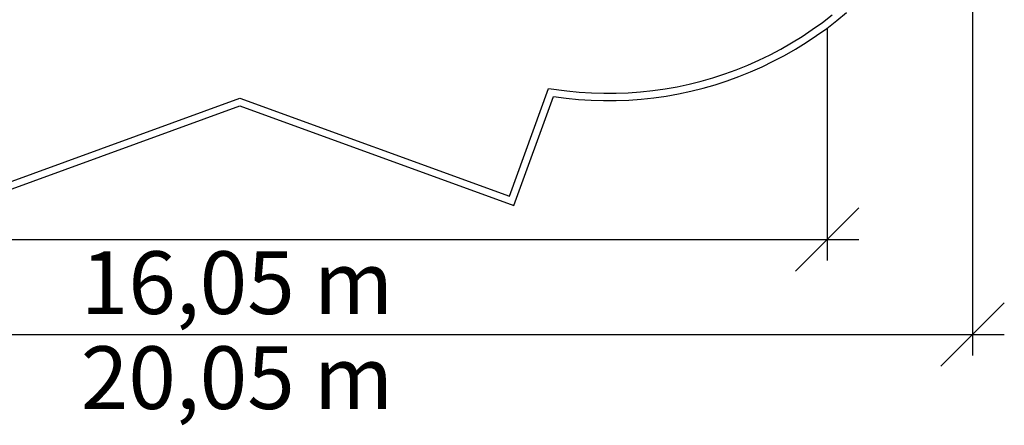
# Model space of a CAD drawing. Extents: x -15.6 to 10, y -7.2 to 7.7.
# Drawn here: x -3.4 to 10, y -7.2 to -1.6 of the extents above; entities that cross this region are included whole.
import ezdxf

# ---------------------------------------------------------------- set-up
doc = ezdxf.new("R2010")
doc.units = 0
doc.layers.get('0').update_dxf_attribs({"linetype": 'CONTINUOUS'})
doc.styles.add('SEGOE_UI', font='Segoe UI')

msp = doc.modelspace()

# ---------------------------------------------------------------- linework, layer by layer
at = {"color": 1}
for p, q in [((9.584, 1.895), (9.584, -6.234)), ((10.017, -5.512), (9.584, -5.945)), ((-10.444, -5.945), (9.584, -5.945)), ((9.584, -5.945), (9.15, -6.379)), ((9.584, -5.945), (10.017, -5.945))]:
    msp.add_line(p, q, dxfattribs=at)
for p, q in [((7.53, -1.679), (7.663, -1.577)), ((7.726, -1.655), (7.858, -1.545)), ((7.393, -1.778), (7.53, -1.679)), ((7.59, -1.76), (7.726, -1.655)), ((7.11, -1.96), (7.253, -1.871)), ((7.253, -1.871), (7.393, -1.778)), ((7.307, -1.955), (7.45, -1.86)), ((7.45, -1.86), (7.59, -1.76)), ((7.595, -1.755), (7.595, -4.935)), ((6.964, -2.044), (7.11, -1.96)), ((7.161, -2.046), (7.307, -1.955)), ((6.664, -2.196), (6.815, -2.122)), ((6.815, -2.122), (6.964, -2.044)), ((6.86, -2.211), (7.012, -2.131)), ((7.012, -2.131), (7.161, -2.046)), ((6.354, -2.326), (6.51, -2.264)), ((6.51, -2.264), (6.664, -2.196)), ((6.549, -2.356), (6.706, -2.286)), ((6.706, -2.286), (6.86, -2.211)), ((6.035, -2.436), (6.195, -2.384)), ((6.195, -2.384), (6.354, -2.326)), ((6.228, -2.478), (6.389, -2.42)), ((6.389, -2.42), (6.549, -2.356)), ((5.546, -2.558), (5.71, -2.523)), ((5.71, -2.523), (5.873, -2.482)), ((5.873, -2.482), (6.035, -2.436)), ((5.899, -2.579), (6.064, -2.531)), ((6.064, -2.531), (6.228, -2.478)), ((3.253, -4.054), (3.789, -2.582)), ((3.313, -4.183), (3.856, -2.691)), ((3.789, -2.582), (4.038, -2.615)), ((3.856, -2.691), (4.026, -2.714)), ((4.038, -2.615), (4.205, -2.632)), ((4.205, -2.632), (4.373, -2.643)), ((4.373, -2.643), (4.541, -2.648)), ((4.541, -2.648), (4.71, -2.648)), ((4.71, -2.648), (4.878, -2.641)), ((4.878, -2.641), (5.046, -2.629)), ((5.046, -2.629), (5.213, -2.611)), ((5.213, -2.611), (5.38, -2.587)), ((5.226, -2.71), (5.396, -2.686)), ((5.38, -2.587), (5.546, -2.558)), ((5.396, -2.686), (5.565, -2.656)), ((5.565, -2.656), (5.733, -2.62)), ((5.733, -2.62), (5.899, -2.579)), ((-4.175, -4.183), (-0.431, -2.82)), ((-4.115, -4.054), (-0.431, -2.713)), ((-0.431, -2.713), (3.253, -4.054)), ((-0.431, -2.82), (3.313, -4.183)), ((4.026, -2.714), (4.197, -2.732)), ((4.197, -2.732), (4.368, -2.743)), ((4.368, -2.743), (4.54, -2.748)), ((4.54, -2.748), (4.712, -2.748)), ((4.712, -2.748), (4.883, -2.741)), ((4.883, -2.741), (5.055, -2.729)), ((5.055, -2.729), (5.226, -2.71)), ((8.029, -4.212), (7.595, -4.646)), ((-8.456, -4.646), (7.595, -4.646)), ((7.595, -4.646), (7.162, -5.08)), ((7.595, -4.646), (8.029, -4.646))]:
    msp.add_line(p, q)

# ---------------------------------------------------------------- texts
at = {"insert": (-2.606, -5.934), "char_height": 0.858, "attachment_point": 7, "style": 'SEGOE_UI'}
msp.add_mtext('16,05 m', dxfattribs=at)
at = {"color": 1, "insert": (-2.606, -7.233), "char_height": 0.858, "attachment_point": 7, "style": 'SEGOE_UI'}
msp.add_mtext('20,05 m', dxfattribs=at)

doc.saveas('drawing.dxf')
